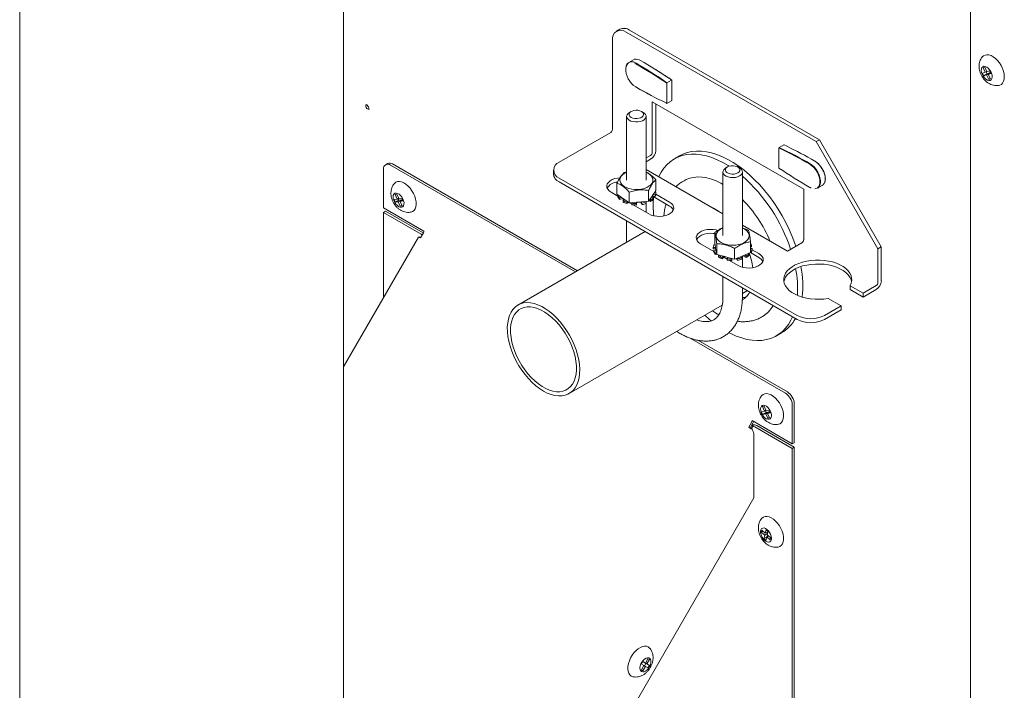
# Model space of a CAD drawing. Units: inches. Extents: x 9 to 396, y 3 to 261.
# Drawn here: x 320 to 346, y 188 to 206 of the extents above; entities that cross this region are included whole.
import ezdxf

# ---------------------------------------------------------------- set-up
doc = ezdxf.new("R2010")
doc.units = ezdxf.units.IN
doc.header["$LTSCALE"] = 24
doc.header["$MEASUREMENT"] = 0

msp = doc.modelspace()

# ---------------------------------------------------------------- linework, layer by layer
at = {"color": 7, "linetype": 'Continuous', "lineweight": 15}
for p, q in [((328.636, 178.42), (328.636, 222.783)), ((320.316, 222.544), (320.316, 178.491)), ((344.756, 180.913), (344.756, 210.266)), ((335.742, 205.388), (335.655, 205.338)), ((335.742, 205.388), (335.655, 205.338)), ((335.905, 205.313), (340.784, 202.496)), ((335.992, 205.363), (340.871, 202.547)), ((335.992, 205.363), (340.871, 202.547)), ((335.551, 202.811), (335.551, 205.109)), ((336.089, 204.599), (335.97, 204.53)), ((336.093, 204.601), (336.089, 204.598)), ((336.121, 204.612), (336.093, 204.601)), ((336.126, 204.508), (336.152, 204.495)), ((345.133, 204.278), (345.062, 204.255)), ((345.062, 204.255), (345.095, 204.187)), ((345.119, 204.407), (345.077, 204.393)), ((345.077, 204.393), (345.133, 204.278)), ((345.183, 204.238), (345.095, 204.187)), ((345.175, 204.292), (345.119, 204.407)), ((345.133, 204.278), (345.171, 204.3)), ((345.183, 204.238), (345.157, 204.292)), ((345.254, 204.261), (345.166, 204.21)), ((345.246, 204.315), (345.175, 204.292)), ((345.254, 204.261), (345.183, 204.238)), ((345.273, 204.261), (345.208, 204.224)), ((345.208, 204.224), (345.279, 204.247)), ((345.279, 204.247), (345.246, 204.315)), ((345.258, 204.253), (345.254, 204.261)), ((336.946, 203.485), (336.946, 203.999)), ((336.953, 204.011), (337.071, 204.08)), ((337.077, 204.08), (336.998, 204.134)), ((337.078, 203.561), (337.078, 204.076)), ((345.095, 204.187), (345.166, 204.21)), ((345.166, 204.21), (345.222, 204.096)), ((345.264, 204.11), (345.208, 204.224)), ((345.26, 204.118), (345.222, 204.096)), ((345.222, 204.096), (345.264, 204.11)), ((340.466, 201.272), (336.576, 203.517)), ((336.576, 203.517), (336.576, 202.219)), ((336.953, 203.481), (336.928, 203.492)), ((336.953, 203.481), (337.071, 203.549)), ((336.034, 203.274), (335.99, 203.248)), ((336.343, 203.248), (336.299, 203.274)), ((336.664, 203.467), (336.664, 202.27)), ((336.664, 203.467), (336.664, 202.27)), ((335.916, 203.146), (335.916, 201.509)), ((336.416, 201.509), (336.416, 203.146)), ((334.18, 201.969), (335.507, 202.735)), ((340.871, 202.547), (340.784, 202.496)), ((340.871, 202.547), (340.784, 202.496)), ((340.784, 202.496), (342.375, 199.741)), ((340.871, 202.547), (342.462, 199.791)), ((340.871, 202.547), (342.462, 199.791)), ((339.831, 202.334), (339.831, 201.819)), ((339.838, 202.346), (339.956, 202.414)), ((340.04, 202.377), (339.961, 202.415)), ((336.416, 202.076), (336.533, 202.143)), ((336.533, 202.042), (336.416, 201.975)), ((336.416, 201.975), (336.533, 202.042)), ((337.274, 202.13), (337.142, 202.054)), ((340.75, 201.997), (340.759, 201.992)), ((329.669, 200.791), (329.669, 201.79)), ((329.772, 201.934), (329.721, 201.905)), ((329.772, 201.934), (329.721, 201.905)), ((329.846, 201.892), (334.598, 199.149)), ((329.897, 201.922), (334.649, 199.179)), ((334.034, 201.765), (334.034, 201.664)), ((334.034, 201.765), (334.034, 201.664)), ((335.916, 201.717), (335.85, 201.699)), ((336.416, 201.781), (338.391, 200.641)), ((338.391, 201.718), (338.391, 200.08)), ((338.509, 201.845), (338.464, 201.82)), ((338.818, 201.82), (338.774, 201.845)), ((338.891, 200.08), (338.891, 201.718)), ((340.936, 201.806), (340.906, 201.85)), ((340.909, 201.849), (340.938, 201.807)), ((340.297, 198.03), (334.18, 201.561)), ((334.18, 201.46), (340.297, 197.929)), ((340.297, 197.929), (334.18, 201.46)), ((336.666, 201.238), (336.666, 201.515)), ((337.392, 201.493), (337.358, 201.474)), ((335.515, 201.199), (335.688, 201.099)), ((335.667, 201.149), (335.667, 201.427)), ((335.983, 200.922), (335.983, 201.199)), ((336.482, 201.244), (336.482, 200.966)), ((336.638, 201.197), (336.596, 201.135)), ((336.666, 201.238), (336.638, 201.197)), ((336.666, 201.197), (336.638, 201.197)), ((340.466, 199.974), (340.466, 201.272)), ((340.662, 201.3), (340.633, 201.315)), ((340.821, 201.297), (340.94, 201.365)), ((330.016, 201.022), (329.941, 201.006)), ((329.941, 201.006), (329.971, 200.938)), ((330.01, 201.147), (329.966, 201.138)), ((329.966, 201.138), (330.016, 201.022)), ((330.06, 200.989), (329.971, 200.938)), ((329.971, 200.938), (330.046, 200.953)), ((330.061, 201.031), (330.01, 201.147)), ((330.016, 201.022), (330.055, 201.044)), ((330.06, 200.989), (330.039, 201.035)), ((330.135, 201.004), (330.046, 200.953)), ((330.046, 200.953), (330.097, 200.837)), ((330.135, 201.004), (330.06, 200.989)), ((330.136, 201.046), (330.061, 201.031)), ((330.156, 201), (330.091, 200.962)), ((330.091, 200.962), (330.166, 200.977)), ((330.142, 200.846), (330.091, 200.962)), ((330.141, 200.991), (330.135, 201.004)), ((330.166, 200.977), (330.136, 201.046)), ((335.666, 201.194), (335.666, 201.156)), ((335.666, 201.153), (335.666, 201.19)), ((335.666, 201.19), (335.667, 201.19)), ((335.666, 201.153), (335.667, 201.153)), ((335.715, 201.115), (335.667, 201.149)), ((335.715, 201.115), (335.688, 201.11)), ((335.688, 201.11), (335.688, 201.073)), ((335.786, 201.064), (335.715, 201.115)), ((335.736, 201.046), (335.786, 201.064)), ((335.736, 201.009), (335.736, 201.046)), ((335.736, 201.009), (335.822, 201.038)), ((335.864, 201.008), (335.786, 201.064)), ((335.804, 201.032), (335.855, 201.003)), ((335.864, 201.008), (335.824, 200.983)), ((335.824, 200.983), (335.824, 200.946)), ((335.935, 200.956), (335.864, 201.008)), ((335.921, 200.942), (335.935, 200.956)), ((335.921, 200.904), (335.921, 200.942)), ((335.983, 200.922), (335.935, 200.956)), ((336.294, 200.949), (336.171, 200.939)), ((336.171, 200.935), (336.277, 200.944)), ((336.277, 200.944), (336.277, 200.948)), ((336.277, 200.944), (336.31, 200.88)), ((336.407, 200.959), (336.294, 200.949)), ((336.294, 200.949), (336.31, 200.917)), ((336.482, 200.966), (336.407, 200.959)), ((336.421, 200.945), (336.407, 200.959)), ((336.416, 200.95), (336.416, 200.96)), ((336.421, 200.908), (336.421, 200.945)), ((336.51, 201.007), (336.482, 200.966)), ((336.491, 200.98), (336.531, 200.958)), ((336.551, 201.069), (336.51, 201.007)), ((336.51, 201.007), (336.531, 200.996)), ((336.531, 200.996), (336.531, 200.958)), ((336.596, 201.135), (336.551, 201.069)), ((336.602, 201.052), (336.551, 201.069)), ((337.018, 200.842), (336.572, 201.1)), ((337.018, 200.842), (336.572, 201.1)), ((336.573, 201.101), (336.653, 201.09)), ((336.596, 201.135), (336.653, 201.127)), ((336.602, 201.015), (336.602, 201.052)), ((336.653, 201.127), (336.653, 201.09)), ((336.666, 201.156), (336.666, 201.194)), ((337.018, 200.944), (336.666, 201.147)), ((330.704, 200.194), (329.669, 200.791)), ((329.72, 200.706), (329.669, 200.677)), ((330.684, 200.149), (329.72, 200.706)), ((330.136, 200.859), (330.097, 200.837)), ((330.097, 200.837), (330.142, 200.846)), ((335.921, 200.904), (335.957, 200.941)), ((336.058, 200.929), (335.983, 200.922)), ((335.993, 200.923), (336.052, 200.889)), ((336.058, 200.929), (336.052, 200.913)), ((336.052, 200.913), (336.052, 200.875)), ((336.171, 200.939), (336.058, 200.929)), ((336.082, 200.872), (336.488, 200.637)), ((336.172, 200.905), (336.171, 200.939)), ((336.172, 200.867), (336.172, 200.905)), ((336.31, 200.917), (336.31, 200.88)), ((336.416, 200.679), (336.416, 200.906)), ((330.633, 200.12), (329.669, 200.677)), ((329.669, 200.677), (329.669, 198.494)), ((335.916, 200.457), (335.916, 199.931)), ((336.39, 200.184), (333.121, 198.297)), ((338.891, 200.352), (340.05, 199.683)), ((330.562, 200.04), (328.636, 196.704)), ((330.562, 200.04), (328.636, 196.704)), ((330.691, 200.149), (330.619, 200.024)), ((330.652, 200.094), (330.65, 200.079)), ((330.684, 200.149), (330.689, 200.146)), ((335.917, 199.931), (335.917, 199.911)), ((338.181, 199.885), (338.181, 200.162)), ((338.155, 199.675), (337.814, 199.872)), ((338.142, 199.739), (338.142, 199.777)), ((338.142, 199.777), (338.2, 199.775)), ((338.142, 199.739), (338.206, 199.738)), ((338.212, 199.704), (338.155, 199.696)), ((338.155, 199.696), (338.155, 199.659)), ((338.188, 199.841), (338.161, 199.846)), ((338.188, 199.841), (338.181, 199.885)), ((338.2, 199.775), (338.188, 199.841)), ((338.212, 199.704), (338.2, 199.775)), ((338.223, 199.639), (338.212, 199.704)), ((338.231, 199.595), (338.231, 199.872)), ((338.691, 199.475), (338.691, 199.752)), ((339.102, 199.922), (339.102, 199.645)), ((339.102, 199.83), (339.127, 199.833)), ((339.102, 199.792), (339.127, 199.796)), ((339.141, 199.753), (339.102, 199.754)), ((339.102, 199.687), (339.121, 199.684)), ((339.121, 199.684), (339.121, 199.647)), ((339.127, 199.833), (339.127, 199.796)), ((339.141, 199.715), (339.141, 199.753)), ((339.141, 199.718), (339.316, 199.617)), ((340.422, 199.898), (340.05, 199.683)), ((342.375, 199.741), (342.462, 199.791)), ((342.462, 199.791), (342.375, 199.741)), ((342.375, 199.741), (342.375, 198.872)), ((342.462, 199.791), (342.462, 198.922)), ((342.462, 199.791), (342.462, 198.922)), ((338.198, 199.631), (338.223, 199.639)), ((338.198, 199.593), (338.198, 199.631)), ((338.198, 199.593), (338.23, 199.603)), ((338.231, 199.595), (338.223, 199.639)), ((338.3, 199.577), (338.231, 199.595)), ((338.3, 199.577), (338.28, 199.565)), ((338.28, 199.565), (338.28, 199.528)), ((338.405, 199.549), (338.3, 199.577)), ((338.374, 199.521), (338.405, 199.549)), ((338.374, 199.484), (338.436, 199.54)), ((338.374, 199.484), (338.374, 199.521)), ((338.517, 199.52), (338.405, 199.549)), ((338.501, 199.475), (338.417, 199.523)), ((338.436, 199.54), (338.436, 199.541)), ((338.436, 199.54), (338.517, 199.519)), ((338.517, 199.52), (338.501, 199.488)), ((338.501, 199.488), (338.501, 199.45)), ((338.622, 199.493), (338.517, 199.52)), ((338.786, 199.311), (338.557, 199.443)), ((338.621, 199.476), (338.622, 199.493)), ((338.621, 199.439), (338.624, 199.492)), ((338.621, 199.439), (338.621, 199.476)), ((338.691, 199.475), (338.622, 199.493)), ((338.753, 199.5), (338.691, 199.475)), ((338.74, 199.495), (338.76, 199.447)), ((338.846, 199.539), (338.753, 199.5)), ((338.753, 199.5), (338.76, 199.485)), ((338.76, 199.485), (338.76, 199.447)), ((338.947, 199.581), (338.846, 199.539)), ((338.873, 199.509), (338.846, 199.539)), ((338.873, 199.472), (338.873, 199.509)), ((338.891, 199.268), (338.891, 199.558)), ((338.91, 199.565), (338.987, 199.519)), ((339.04, 199.619), (338.947, 199.581)), ((338.947, 199.581), (338.987, 199.556)), ((338.987, 199.556), (338.987, 199.519)), ((339.102, 199.645), (339.04, 199.619)), ((339.064, 199.61), (339.04, 199.619)), ((339.064, 199.573), (339.064, 199.61)), ((339.096, 199.643), (339.316, 199.516)), ((339.096, 199.643), (339.316, 199.516)), ((339.102, 199.65), (339.121, 199.647)), ((338.391, 199.029), (338.391, 198.503)), ((338.891, 198.503), (338.891, 198.74)), ((338.891, 198.591), (339.02, 198.666)), ((341.994, 198.601), (341.66, 198.794)), ((341.66, 198.693), (341.66, 198.794)), ((341.66, 198.693), (341.66, 198.794)), ((341.994, 198.5), (341.66, 198.693)), ((341.994, 198.5), (341.66, 198.693)), ((341.994, 198.601), (342.331, 198.796)), ((342.331, 198.695), (341.994, 198.5)), ((341.994, 198.5), (342.331, 198.695)), ((341.095, 198.467), (341.428, 198.275)), ((341.994, 198.601), (341.994, 198.5)), ((341.994, 198.5), (341.994, 198.601)), ((334.436, 196.019), (338.373, 198.292)), ((341.004, 198.03), (341.428, 198.275)), ((341.428, 198.173), (341.004, 197.929)), ((341.004, 197.929), (341.428, 198.173)), ((341.428, 198.173), (341.428, 198.275)), ((341.428, 198.173), (341.428, 198.275)), ((339.373, 197.984), (339.407, 198.003)), ((337.548, 197.446), (339.997, 196.032)), ((339.767, 197.507), (339.899, 197.583)), ((337.746, 197.39), (340.048, 196.062)), ((339.454, 195.695), (339.41, 195.686)), ((339.41, 195.686), (339.46, 195.57)), ((339.505, 195.579), (339.454, 195.695)), ((340.174, 195.726), (340.174, 194.727)), ((340.225, 195.755), (340.225, 194.756)), ((339.46, 195.57), (339.385, 195.554)), ((339.385, 195.554), (339.415, 195.486)), ((339.504, 195.537), (339.415, 195.486)), ((339.415, 195.486), (339.49, 195.501)), ((339.46, 195.57), (339.499, 195.592)), ((339.504, 195.537), (339.484, 195.583)), ((339.579, 195.552), (339.49, 195.501)), ((339.49, 195.501), (339.541, 195.385)), ((339.579, 195.552), (339.504, 195.537)), ((339.58, 195.594), (339.505, 195.579)), ((339.6, 195.548), (339.535, 195.51)), ((339.535, 195.51), (339.61, 195.525)), ((339.586, 195.394), (339.535, 195.51)), ((339.58, 195.407), (339.541, 195.385)), ((339.541, 195.385), (339.586, 195.394)), ((339.585, 195.539), (339.579, 195.552)), ((339.61, 195.525), (339.58, 195.594)), ((339.125, 195.28), (339.053, 195.155)), ((339.089, 195.135), (339.161, 195.259)), ((339.124, 195.195), (339.164, 195.221)), ((340.174, 194.727), (339.138, 195.325)), ((339.164, 195.18), (339.164, 195.221)), ((340.174, 194.612), (339.209, 195.169)), ((340.225, 194.642), (339.26, 195.198)), ((339.182, 193.342), (339.182, 195)), ((340.225, 194.756), (340.174, 194.727)), ((340.225, 194.642), (340.174, 194.612)), ((340.225, 178.297), (340.225, 194.642)), ((340.174, 178.268), (340.174, 194.612)), ((332.555, 181.863), (339.182, 193.342)), ((339.39, 192.51), (339.377, 192.457)), ((339.422, 192.483), (339.377, 192.457)), ((339.377, 192.457), (339.465, 192.381)), ((339.478, 192.434), (339.39, 192.51)), ((339.465, 192.381), (339.443, 192.292)), ((339.465, 192.381), (339.539, 192.424)), ((339.5, 192.522), (339.478, 192.434)), ((339.552, 192.476), (339.478, 192.434)), ((339.552, 192.477), (339.5, 192.522)), ((339.562, 192.361), (339.517, 192.336)), ((339.543, 192.441), (339.522, 192.459)), ((339.53, 192.388), (339.552, 192.477)), ((339.618, 192.312), (339.53, 192.388)), ((339.532, 192.344), (339.54, 192.38)), ((339.517, 192.335), (339.443, 192.292)), ((339.443, 192.292), (339.495, 192.247)), ((339.495, 192.247), (339.517, 192.336)), ((339.517, 192.336), (339.605, 192.26)), ((339.605, 192.26), (339.618, 192.312)), ((336.335, 189.131), (336.297, 189.065)), ((336.297, 189.065), (336.361, 189.028)), ((336.399, 189.094), (336.335, 189.131)), ((336.399, 189.094), (336.335, 189.131)), ((336.348, 189.123), (336.348, 189.122)), ((336.348, 189.122), (336.412, 189.085)), ((336.348, 189.122), (336.437, 189.071)), ((336.412, 189.085), (336.374, 189.02)), ((336.463, 189.204), (336.399, 189.094)), ((336.412, 189.085), (336.5, 189.034)), ((336.437, 189.071), (336.501, 189.182)), ((336.5, 189.034), (336.437, 189.071)), ((336.501, 189.182), (336.463, 189.204)), ((336.463, 189.204), (336.501, 189.182)), ((336.361, 189.028), (336.296, 188.917)), ((336.296, 188.917), (336.334, 188.895)), ((336.334, 188.895), (336.398, 189.006)), ((336.36, 189.028), (336.398, 189.006)), ((336.398, 189.006), (336.462, 188.968)), ((336.462, 188.968), (336.5, 189.034))]:
    msp.add_line(p, q, dxfattribs=at)
at = {"color": 7, "linetype": 'Continuous', "lineweight": 15, "flags": 128}
for points in [[(335.97, 204.519), (335.958, 204.511), (335.927, 204.479), (335.905, 204.435), (335.893, 204.38), (335.893, 204.318), (335.905, 204.251), (335.927, 204.181), (335.958, 204.112), (335.998, 204.048), (336.045, 203.989), (336.096, 203.941), (336.15, 203.903)], [(345.481, 203.941), (345.506, 203.947), (345.547, 203.968), (345.58, 204.002), (345.604, 204.047), (345.619, 204.102), (345.623, 204.165), (345.617, 204.233), (345.6, 204.305), (345.574, 204.378), (345.539, 204.45), (345.497, 204.518), (345.448, 204.579), (345.395, 204.632), (345.339, 204.676), (345.282, 204.707), (345.227, 204.726), (345.174, 204.731), (345.127, 204.723), (345.086, 204.702), (345.056, 204.674)], [(345.258, 204.072), (345.225, 204.069), (345.187, 204.079), (345.149, 204.102), (345.112, 204.136), (345.079, 204.179), (345.054, 204.227), (345.036, 204.277), (345.029, 204.324), (345.033, 204.367), (345.046, 204.401), (345.069, 204.423), (345.099, 204.433), (345.135, 204.43), (345.173, 204.413), (345.211, 204.384), (345.246, 204.345), (345.276, 204.3), (345.297, 204.251), (345.309, 204.201), (345.311, 204.156), (345.303, 204.117), (345.285, 204.089), (345.258, 204.072)], [(329.256, 203.338), (329.239, 203.352), (329.224, 203.371), (329.215, 203.394), (329.211, 203.415), (329.215, 203.433), (329.224, 203.444), (329.235, 203.447)], [(329.295, 203.342), (329.287, 203.335), (329.273, 203.332), (329.256, 203.338)], [(336.343, 203.248), (336.373, 203.227), (336.402, 203.195), (336.415, 203.16), (336.413, 203.124), (336.396, 203.089), (336.364, 203.058), (336.32, 203.032), (336.266, 203.014), (336.205, 203.004), (336.143, 203.003), (336.082, 203.011), (336.026, 203.027), (335.979, 203.051), (335.944, 203.081), (335.922, 203.115), (335.916, 203.151), (335.926, 203.187), (335.951, 203.22), (335.99, 203.248), (335.99, 203.248)], [(336.299, 203.274), (336.331, 203.249), (336.35, 203.22), (336.353, 203.19), (336.342, 203.16), (336.316, 203.133), (336.279, 203.111), (336.232, 203.096), (336.18, 203.089), (336.126, 203.092), (336.076, 203.102), (336.034, 203.121), (336.002, 203.146), (335.983, 203.174), (335.979, 203.205), (335.991, 203.235), (336.016, 203.262), (336.054, 203.284), (336.101, 203.299), (336.153, 203.305), (336.206, 203.303), (336.256, 203.292), (336.299, 203.274)], [(337.274, 202.13), (337.364, 202.175), (337.473, 202.214), (337.588, 202.239), (337.709, 202.252), (337.836, 202.25), (337.966, 202.234), (338.1, 202.205), (338.237, 202.163), (338.376, 202.107), (338.516, 202.039), (338.657, 201.957), (338.797, 201.864), (338.936, 201.76), (339.072, 201.644), (339.206, 201.518), (339.337, 201.383), (339.463, 201.239), (339.584, 201.087), (339.7, 200.928), (339.809, 200.763), (339.911, 200.593), (340.006, 200.418), (340.092, 200.24), (340.17, 200.06), (340.239, 199.879), (340.263, 199.807)], [(336.741, 201.593), (336.743, 201.598), (336.803, 201.711), (336.871, 201.813), (336.949, 201.903), (337.035, 201.981), (337.13, 202.046), (337.232, 202.099), (337.341, 202.138), (337.457, 202.164), (337.578, 202.176), (337.704, 202.174), (337.835, 202.158), (337.969, 202.129), (338.106, 202.087), (338.244, 202.031), (338.385, 201.963), (338.525, 201.882), (338.553, 201.864)], [(335.916, 201.707), (335.87, 201.685), (335.818, 201.649), (335.778, 201.609), (335.752, 201.564), (335.741, 201.518), (335.746, 201.472), (335.766, 201.426), (335.8, 201.384), (335.848, 201.346), (335.907, 201.314), (335.975, 201.29), (336.05, 201.273), (336.13, 201.264), (336.211, 201.265), (336.29, 201.274), (336.365, 201.292), (336.432, 201.317), (336.432, 201.317)], [(336.432, 201.317), (336.49, 201.35), (336.536, 201.388), (336.569, 201.431), (336.588, 201.476), (336.591, 201.523), (336.579, 201.569), (336.551, 201.613), (336.51, 201.653), (336.457, 201.688), (336.416, 201.707)], [(338.818, 201.616), (338.768, 201.593), (338.711, 201.579), (338.649, 201.573), (338.587, 201.577), (338.528, 201.589), (338.476, 201.609), (338.434, 201.637), (338.406, 201.669), (338.392, 201.704), (338.394, 201.74), (338.412, 201.775), (338.444, 201.806), (338.464, 201.82)], [(338.509, 201.845), (338.551, 201.864), (338.601, 201.874), (338.655, 201.877), (338.707, 201.87), (338.754, 201.855), (338.791, 201.834), (338.817, 201.807), (338.828, 201.776), (338.824, 201.746), (338.806, 201.717), (338.774, 201.692), (338.731, 201.674), (338.681, 201.663), (338.628, 201.661), (338.576, 201.667), (338.529, 201.682), (338.491, 201.704), (338.466, 201.731), (338.454, 201.761), (338.458, 201.792), (338.477, 201.821), (338.509, 201.845)], [(338.818, 201.82), (338.829, 201.813), (338.864, 201.783), (338.885, 201.749), (338.891, 201.713), (338.881, 201.677), (338.856, 201.644), (338.818, 201.616)], [(340.749, 201.284), (340.778, 201.289), (340.818, 201.307), (340.85, 201.339), (340.871, 201.383), (340.883, 201.438), (340.883, 201.5), (340.871, 201.568), (340.85, 201.637), (340.818, 201.706), (340.778, 201.771), (340.731, 201.829), (340.68, 201.878), (340.626, 201.915)], [(340.633, 201.928), (340.688, 201.889), (340.741, 201.839), (340.789, 201.779), (340.83, 201.712), (340.863, 201.642), (340.885, 201.57), (340.897, 201.501), (340.897, 201.437), (340.885, 201.381), (340.863, 201.336), (340.83, 201.303), (340.821, 201.297)], [(330.371, 200.683), (330.415, 200.699), (330.451, 200.728), (330.479, 200.769), (330.498, 200.82), (330.506, 200.88), (330.503, 200.947), (330.491, 201.018), (330.468, 201.091), (330.437, 201.163), (330.397, 201.233), (330.35, 201.297), (330.299, 201.354), (330.244, 201.401), (330.187, 201.437), (330.131, 201.461), (330.077, 201.471), (330.027, 201.469), (329.984, 201.453), (329.947, 201.424), (329.94, 201.415)], [(335.739, 201.567), (335.684, 201.561), (335.61, 201.545), (335.545, 201.52), (335.489, 201.488), (335.447, 201.45), (335.418, 201.408), (335.406, 201.363), (335.41, 201.318), (335.431, 201.274), (335.466, 201.234), (335.515, 201.199)], [(335.739, 201.567), (335.684, 201.561), (335.61, 201.545), (335.545, 201.52), (335.489, 201.488), (335.447, 201.45), (335.418, 201.408), (335.406, 201.363), (335.41, 201.318), (335.431, 201.274), (335.466, 201.234), (335.515, 201.199)], [(337.392, 201.493), (337.448, 201.522), (337.542, 201.557), (337.643, 201.579), (337.75, 201.588), (337.861, 201.582), (337.977, 201.564), (338.095, 201.531), (338.216, 201.486), (338.338, 201.428), (338.391, 201.399)], [(330.133, 200.811), (330.098, 200.811), (330.06, 200.825), (330.022, 200.851), (329.986, 200.887), (329.955, 200.932), (329.931, 200.98), (329.917, 201.03), (329.912, 201.077), (329.918, 201.117), (329.934, 201.148), (329.959, 201.168), (329.991, 201.174), (330.028, 201.167), (330.066, 201.147), (330.104, 201.116), (330.137, 201.075), (330.165, 201.028), (330.184, 200.978), (330.194, 200.93), (330.193, 200.886), (330.182, 200.849), (330.161, 200.824), (330.133, 200.811)], [(336.488, 200.637), (336.549, 200.609), (336.619, 200.588), (336.694, 200.577), (336.773, 200.574), (336.85, 200.581), (336.923, 200.598), (336.989, 200.622), (337.044, 200.654), (337.087, 200.692), (337.115, 200.735), (337.127, 200.779), (337.123, 200.824), (337.103, 200.868), (337.067, 200.908), (337.018, 200.944)], [(336.488, 200.637), (336.549, 200.609), (336.619, 200.588), (336.694, 200.577), (336.773, 200.574), (336.85, 200.581), (336.923, 200.598), (336.989, 200.622), (337.044, 200.654), (337.087, 200.692), (337.115, 200.735), (337.127, 200.779), (337.123, 200.824), (337.103, 200.868), (337.067, 200.908), (337.018, 200.944)], [(337.814, 199.872), (337.764, 199.907), (337.729, 199.948), (337.708, 199.991), (337.704, 200.037), (337.717, 200.081), (337.745, 200.123), (337.787, 200.161), (337.843, 200.193), (337.909, 200.218), (337.982, 200.234), (338.059, 200.241), (338.137, 200.239), (338.213, 200.227), (338.26, 200.215)], [(337.814, 199.872), (337.764, 199.907), (337.729, 199.948), (337.708, 199.991), (337.704, 200.037), (337.717, 200.081), (337.745, 200.123), (337.787, 200.161), (337.843, 200.193), (337.909, 200.218), (337.982, 200.234), (338.059, 200.241), (338.137, 200.239), (338.213, 200.227), (338.26, 200.215)], [(338.391, 200.279), (338.377, 200.272), (338.319, 200.24), (338.272, 200.202), (338.239, 200.159), (338.22, 200.114), (338.217, 200.067), (338.228, 200.021), (338.255, 199.977), (338.296, 199.937), (338.349, 199.902), (338.413, 199.873), (338.485, 199.852), (338.562, 199.839), (338.643, 199.835), (338.723, 199.839), (338.801, 199.853), (338.873, 199.874), (338.936, 199.903), (338.989, 199.939), (339.029, 199.979), (339.029, 199.979)], [(339.029, 199.979), (339.055, 200.023), (339.066, 200.069), (339.062, 200.116), (339.042, 200.161), (339.009, 200.204), (338.961, 200.242), (338.903, 200.274), (338.891, 200.279)], [(330.619, 200.024), (330.61, 200.03), (330.601, 200.034), (330.594, 200.039), (330.587, 200.043), (330.582, 200.046), (330.577, 200.049), (330.573, 200.051), (330.571, 200.052)], [(330.619, 200.024), (330.61, 200.03), (330.601, 200.034), (330.594, 200.039), (330.587, 200.043), (330.582, 200.046), (330.577, 200.049), (330.573, 200.051), (330.571, 200.052)], [(337.714, 199.975), (337.717, 199.98), (337.745, 200.022), (337.787, 200.06), (337.843, 200.092), (337.909, 200.117), (337.982, 200.133), (338.059, 200.14), (338.137, 200.138), (338.181, 200.132)], [(337.714, 199.975), (337.717, 199.98), (337.745, 200.022), (337.787, 200.06), (337.843, 200.092), (337.909, 200.117), (337.982, 200.133), (338.059, 200.14), (338.137, 200.138), (338.181, 200.132)], [(339.316, 199.617), (339.366, 199.582), (339.401, 199.541), (339.421, 199.498), (339.426, 199.453), (339.413, 199.408), (339.385, 199.366), (339.342, 199.328), (339.287, 199.296), (339.221, 199.271), (339.148, 199.255), (339.071, 199.248), (338.992, 199.25), (338.917, 199.262), (338.847, 199.282), (338.786, 199.311)], [(339.316, 199.617), (339.366, 199.582), (339.401, 199.541), (339.421, 199.498), (339.426, 199.453), (339.413, 199.408), (339.385, 199.366), (339.342, 199.328), (339.287, 199.296), (339.221, 199.271), (339.148, 199.255), (339.071, 199.248), (338.992, 199.25), (338.917, 199.262), (338.847, 199.282), (338.786, 199.311)], [(341.66, 198.794), (341.688, 198.858), (341.701, 198.923), (341.699, 198.988), (341.683, 199.053), (341.652, 199.117), (341.607, 199.177), (341.549, 199.234), (341.479, 199.285), (341.398, 199.331), (341.307, 199.371), (341.208, 199.403), (341.103, 199.428), (340.993, 199.444), (340.88, 199.452), (340.766, 199.452), (340.653, 199.443), (340.544, 199.426), (340.439, 199.401), (340.34, 199.368), (340.25, 199.328), (340.17, 199.281), (340.1, 199.229), (340.043, 199.173), (339.999, 199.112), (339.97, 199.049), (339.954, 198.984), (339.954, 198.918), (339.968, 198.853), (339.997, 198.789), (340.039, 198.728), (340.096, 198.671), (340.164, 198.619), (340.244, 198.572), (340.333, 198.531), (340.431, 198.498), (340.536, 198.472), (340.645, 198.454), (340.758, 198.445), (340.871, 198.444), (340.984, 198.451), (341.095, 198.467)], [(341.66, 198.794), (341.688, 198.858), (341.701, 198.923), (341.699, 198.988), (341.683, 199.053), (341.652, 199.117), (341.607, 199.177), (341.549, 199.234), (341.479, 199.285), (341.398, 199.331), (341.307, 199.371), (341.208, 199.403), (341.103, 199.428), (340.993, 199.444), (340.88, 199.452), (340.766, 199.452), (340.653, 199.443), (340.544, 199.426), (340.439, 199.401), (340.34, 199.368), (340.25, 199.328), (340.17, 199.281), (340.1, 199.229), (340.043, 199.173), (339.999, 199.112), (339.97, 199.049), (339.954, 198.984), (339.954, 198.918), (339.968, 198.853), (339.997, 198.789), (340.039, 198.728), (340.096, 198.671), (340.164, 198.619), (340.244, 198.572), (340.333, 198.531), (340.431, 198.498), (340.536, 198.472), (340.645, 198.454), (340.758, 198.445), (340.871, 198.444), (340.984, 198.451), (341.095, 198.467)], [(341.698, 198.898), (341.683, 198.952), (341.652, 199.015), (341.607, 199.076), (341.549, 199.132), (341.479, 199.184), (341.398, 199.23), (341.307, 199.269), (341.208, 199.302), (341.103, 199.326), (340.993, 199.343), (340.88, 199.351), (340.766, 199.351), (340.653, 199.342), (340.544, 199.325), (340.439, 199.3), (340.34, 199.267), (340.25, 199.227), (340.17, 199.18), (340.1, 199.128), (340.043, 199.071), (339.999, 199.011), (339.97, 198.947), (339.957, 198.898)], [(341.698, 198.898), (341.683, 198.952), (341.652, 199.015), (341.607, 199.076), (341.549, 199.132), (341.479, 199.184), (341.398, 199.23), (341.307, 199.269), (341.208, 199.302), (341.103, 199.326), (340.993, 199.343), (340.88, 199.351), (340.766, 199.351), (340.653, 199.342), (340.544, 199.325), (340.439, 199.3), (340.34, 199.267), (340.25, 199.227), (340.17, 199.18), (340.1, 199.128), (340.043, 199.071), (339.999, 199.011), (339.97, 198.947), (339.957, 198.898)], [(334.026, 198.051), (333.929, 198.131), (333.831, 198.2), (333.732, 198.258), (333.633, 198.303), (333.537, 198.335), (333.443, 198.353), (333.352, 198.359), (333.267, 198.35), (333.187, 198.328), (333.114, 198.293), (333.049, 198.245), (332.992, 198.184), (332.944, 198.112), (332.905, 198.029), (332.876, 197.937), (332.858, 197.835), (332.849, 197.726), (332.852, 197.61), (332.865, 197.49), (332.888, 197.365), (332.921, 197.238), (332.964, 197.11), (333.017, 196.983), (333.078, 196.858), (333.146, 196.736), (333.223, 196.619), (333.305, 196.508), (333.393, 196.405), (333.485, 196.309), (333.58, 196.224), (333.678, 196.149), (333.777, 196.086), (333.875, 196.035), (333.973, 195.996), (334.069, 195.971), (334.161, 195.959), (334.249, 195.96), (334.332, 195.976), (334.408, 196.004), (334.477, 196.046), (334.538, 196.1), (334.591, 196.167), (334.635, 196.244), (334.669, 196.332), (334.692, 196.429), (334.706, 196.535), (334.709, 196.647), (334.701, 196.766), (334.683, 196.889), (334.654, 197.014), (334.616, 197.142), (334.568, 197.27), (334.512, 197.396), (334.447, 197.52), (334.374, 197.639), (334.295, 197.754), (334.21, 197.861), (334.12, 197.96), (334.026, 198.051)], [(333.554, 196.346), (333.464, 196.433), (333.378, 196.529), (333.297, 196.633), (333.222, 196.743), (333.154, 196.859), (333.094, 196.978), (333.043, 197.1), (333.001, 197.223), (332.968, 197.345), (332.946, 197.464), (332.934, 197.579), (332.933, 197.69), (332.943, 197.793), (332.963, 197.889), (332.993, 197.975), (333.033, 198.051), (333.083, 198.116), (333.141, 198.169), (333.208, 198.209), (333.281, 198.236), (333.361, 198.249), (333.446, 198.249), (333.535, 198.235), (333.627, 198.207), (333.722, 198.166), (333.816, 198.113), (333.911, 198.047), (334.004, 197.971), (334.094, 197.884), (334.18, 197.788), (334.261, 197.684), (334.335, 197.573), (334.403, 197.457), (334.463, 197.338), (334.515, 197.216), (334.557, 197.094), (334.589, 196.972), (334.612, 196.852), (334.623, 196.737), (334.625, 196.627), (334.615, 196.523), (334.595, 196.428), (334.565, 196.341), (334.524, 196.265), (334.475, 196.2), (334.417, 196.147), (334.35, 196.107), (334.277, 196.08), (334.197, 196.067), (334.112, 196.067), (334.023, 196.081), (333.93, 196.109), (333.836, 196.15), (333.741, 196.203), (333.647, 196.269), (333.554, 196.346)], [(338.093, 197.886), (338.037, 197.933), (337.924, 198.033)], [(340.181, 197.996), (340.138, 197.905), (340.074, 197.797), (340.001, 197.701), (339.918, 197.617), (339.828, 197.545), (339.73, 197.486), (339.624, 197.44), (339.511, 197.408), (339.393, 197.389), (339.269, 197.384), (339.141, 197.393), (339.008, 197.415), (338.873, 197.451), (338.735, 197.5), (338.595, 197.562), (338.548, 197.586)], [(339.815, 195.231), (339.859, 195.247), (339.895, 195.276), (339.923, 195.317), (339.942, 195.368), (339.95, 195.428), (339.948, 195.495), (339.935, 195.566), (339.912, 195.639), (339.881, 195.712), (339.841, 195.781), (339.794, 195.845), (339.743, 195.902), (339.688, 195.949), (339.631, 195.985), (339.575, 196.009), (339.521, 196.02), (339.472, 196.017), (339.428, 196.001), (339.391, 195.972), (339.384, 195.963)], [(339.577, 195.359), (339.542, 195.359), (339.504, 195.373), (339.466, 195.399), (339.43, 195.435), (339.399, 195.48), (339.375, 195.528), (339.361, 195.578), (339.356, 195.625), (339.362, 195.665), (339.378, 195.696), (339.403, 195.716), (339.435, 195.722), (339.472, 195.715), (339.51, 195.695), (339.548, 195.664), (339.582, 195.623), (339.609, 195.576), (339.629, 195.526), (339.638, 195.478), (339.637, 195.434), (339.626, 195.398), (339.606, 195.372), (339.577, 195.359)], [(339.141, 195.105), (339.13, 195.111), (339.118, 195.118), (339.107, 195.124), (339.095, 195.131), (339.084, 195.137), (339.073, 195.144), (339.063, 195.15), (339.053, 195.155)], [(339.141, 195.105), (339.13, 195.111), (339.118, 195.118), (339.107, 195.124), (339.095, 195.131), (339.084, 195.137), (339.073, 195.144), (339.063, 195.15), (339.053, 195.155)], [(339.941, 192.211), (339.95, 192.27), (339.948, 192.337), (339.936, 192.408), (339.914, 192.481), (339.882, 192.553), (339.843, 192.623), (339.797, 192.687), (339.745, 192.744), (339.69, 192.792), (339.634, 192.829), (339.578, 192.853), (339.524, 192.864), (339.474, 192.862), (339.43, 192.846), (339.393, 192.818), (339.384, 192.808)], [(339.635, 192.266), (339.62, 192.233), (339.597, 192.211), (339.566, 192.202), (339.53, 192.207), (339.492, 192.225), (339.454, 192.255), (339.419, 192.294), (339.39, 192.34), (339.37, 192.39), (339.358, 192.439), (339.357, 192.484), (339.366, 192.521), (339.386, 192.549), (339.413, 192.564), (339.447, 192.566), (339.484, 192.555), (339.523, 192.531), (339.559, 192.496), (339.591, 192.453), (339.616, 192.405), (339.633, 192.355), (339.639, 192.308), (339.635, 192.266)], [(336.511, 189.474), (336.507, 189.479), (336.471, 189.509), (336.428, 189.526), (336.378, 189.53), (336.325, 189.52), (336.269, 189.497), (336.212, 189.461), (336.157, 189.415), (336.105, 189.359), (336.058, 189.295), (336.018, 189.226), (335.986, 189.153), (335.962, 189.08), (335.949, 189.009), (335.946, 188.942), (335.954, 188.882), (335.972, 188.83), (335.999, 188.788), (336.035, 188.758), (336.035, 188.758)], [(336.298, 188.877), (336.275, 188.899), (336.261, 188.932), (336.257, 188.974), (336.264, 189.022), (336.281, 189.072), (336.306, 189.12), (336.338, 189.163), (336.375, 189.197), (336.414, 189.221), (336.451, 189.232), (336.485, 189.229), (336.512, 189.213), (336.53, 189.185), (336.539, 189.147), (336.538, 189.101), (336.526, 189.052), (336.505, 189.003), (336.476, 188.957), (336.441, 188.918), (336.403, 188.889), (336.364, 188.871), (336.329, 188.867), (336.298, 188.877)], [(336.035, 188.758), (336.078, 188.741), (336.09, 188.739)]]:
    msp.add_lwpolyline(points, dxfattribs=at)
at = {"color": 7, "linetype": 'Continuous', "lineweight": 15}
for centre, radius, start, end in [((335.768, 205.142), 0.219, 51.3254, 188.6853), ((335.847, 205.167), 0.245, 53.4704, 115.2191), ((335.846, 205.159), 0.251, 54.3411, 114.3485), ((336.054, 204.389), 0.16, 49.9794, 157.1755), ((336.159, 204.403), 0.213, 56.5666, 100.1358), ((329.769, 193.466), 12.746, 55.732, 59.9569), ((329.771, 193.47), 12.755, 55.7353, 59.9569), ((329.932, 193.607), 12.675, 56.1468, 59.9653), ((329.765, 193.335), 12.994, 56.1717, 58.1878), ((341.736, 213.56), 11.156, 239.9504, 244.5677), ((341.923, 213.881), 11.528, 239.9875, 242.3144), ((335.456, 202.815), 0.0953, 302.6055, 357.3945), ((336.379, 202.283), 0.286, 302.6055, 357.3945), ((336.379, 202.283), 0.286, 302.6055, 357.3945), ((336.481, 202.223), 0.0953, 302.6055, 357.3945), ((335.04, 192.259), 11.156, 59.9504, 64.5677), ((335.042, 192.263), 11.165, 59.9504, 64.564), ((340.038, 202.372), 0.00522, 67.8454, 124.4841), ((335.124, 192.263), 11.243, 59.9606, 64.0971), ((334.26, 201.765), 0.219, 111.3126, 248.6874), ((340.486, 201.561), 0.51, 34.4623, 58.5707), ((340.5, 201.569), 0.496, 34.4623, 58.5707), ((329.777, 201.808), 0.109, 50.7967, 189.214), ((329.823, 201.82), 0.126, 54.3824, 114.3071), ((347.007, 212.352), 12.746, 235.732, 239.9569), ((334.284, 201.688), 0.251, 185.6534, 245.6668), ((334.278, 201.684), 0.245, 184.7823, 246.5379), ((335.693, 201.138), 0.321, 92.3155, 149.5105), ((335.693, 201.138), 0.321, 92.3143, 149.5122), ((336.028, 198.374), 4.322, 18.299, 48.5182), ((335.833, 201.194), 0.167, 174.9804, 181.1374), ((336.492, 201.194), 0.174, 337.4638, 0.9074), ((335.912, 201.23), 0.254, 208.1623, 226.3552), ((335.912, 201.193), 0.254, 208.1623, 226.3552), ((336.098, 201.494), 0.58, 241.782, 252.2692), ((336.098, 201.457), 0.58, 241.782, 252.2692), ((336.188, 201.635), 0.728, 279.7206, 288.7288), ((336.34, 201.312), 0.369, 301.0841, 315.2569), ((336.34, 201.275), 0.369, 301.0841, 315.2569), ((339.059, 200.845), 2.46, 174.5549, 185.943), ((336.492, 201.157), 0.174, 337.4638, 0.9074), ((336.483, 198.64), 3.378, 22.6892, 44.525), ((336.166, 201.758), 0.853, 262.3067, 270.4083), ((336.166, 201.721), 0.853, 262.3067, 270.4083), ((336.188, 201.597), 0.728, 279.7206, 288.7288), ((336.918, 200.646), 0.22, 25.2531, 63.0382), ((336.918, 200.646), 0.22, 25.2509, 63.0384), ((337.536, 199.627), 1.309, 55.7099, 64.2955), ((330.612, 200.197), 0.0923, 328.8563, 358.0435), ((330.62, 200.09), 0.0322, 5.6948, 65.6253), ((340.37, 199.978), 0.0953, 302.6055, 357.3945), ((338.322, 199.763), 0.181, 152.7433, 175.5666), ((338.37, 199.79), 0.234, 203.5728, 222.8274), ((338.925, 199.747), 0.22, 23.2615, 36.4952), ((338.96, 199.767), 0.181, 332.7433, 355.5666), ((338.96, 199.729), 0.181, 332.7433, 355.5666), ((338.37, 199.752), 0.234, 203.5728, 222.8274), ((338.557, 200.031), 0.542, 239.2186, 250.1916), ((338.557, 199.993), 0.542, 239.2186, 250.1916), ((338.64, 200.317), 0.841, 260.507, 268.6863), ((338.64, 200.28), 0.841, 260.507, 268.6863), ((338.656, 200.235), 0.758, 277.9189, 286.6861), ((338.656, 200.198), 0.758, 277.9189, 286.6861), ((338.795, 199.91), 0.403, 298.5037, 311.8779), ((338.795, 199.873), 0.403, 298.5037, 311.8779), ((337.271, 198.994), 1.905, 7.9152, 19.5141), ((339.216, 199.319), 0.22, 25.2531, 63.0382), ((339.216, 199.319), 0.22, 25.2509, 63.0384), ((337.597, 198.715), 2.713, 356.3657, 10.988), ((337.849, 198.8), 2.594, 353.3466, 10.8093), ((342.177, 198.935), 0.286, 302.6055, 357.3945), ((342.177, 198.935), 0.286, 302.6055, 357.3945), ((342.28, 198.876), 0.0953, 302.6055, 357.3945), ((338.625, 198.861), 0.508, 300.5863, 333.2353), ((338.854, 199.016), 0.531, 273.9555, 284.3211), ((339.032, 198.636), 0.735, 300.6147, 331.5088), ((339.412, 198.406), 0.957, 300.5876, 331.7182), ((340.65, 198.708), 0.765, 242.4805, 297.5195), ((340.65, 198.607), 0.765, 242.4805, 297.5195), ((340.65, 198.607), 0.765, 242.4805, 297.5195), ((339.79, 195.709), 0.384, 2.6055, 57.3945), ((339.841, 195.738), 0.384, 2.6055, 57.3945), ((339.046, 195.328), 0.0923, 328.8563, 358.0435), ((338.965, 195.373), 0.227, 329.894, 341.4019), ((339.168, 195.025), 0.196, 61.9598, 91.1441), ((339.166, 195.088), 0.0923, 61.9598, 91.1441), ((339.777, 192.238), 0.166, 281.1281, 350.5414)]:
    msp.add_arc(centre, radius, start, end, dxfattribs=at)
for points, knots in [([(345.055, 204.672), (345.043, 204.655), (345.018, 204.621), (344.994, 204.562), (344.978, 204.501), (344.973, 204.436), (344.977, 204.368), (344.992, 204.298), (345.018, 204.227), (345.055, 204.159), (345.102, 204.095), (345.157, 204.04), (345.217, 203.996), (345.279, 203.964), (345.343, 203.944), (345.409, 203.936), (345.455, 203.936), (345.478, 203.941), (345.481, 203.942)], [0, 0, 0, 0, 0.060089, 0.120239, 0.180765, 0.2428, 0.307445, 0.375294, 0.445888, 0.518003, 0.591941, 0.668642, 0.737759, 0.804333, 0.868518, 0.931136, 0.992872, 1, 1, 1, 1]), ([(336.953, 204.011), (336.952, 204.011), (336.95, 204.01), (336.948, 204.007), (336.947, 204.004), (336.946, 204.001), (336.946, 204), (336.946, 203.999)], [0, 0, 0, 0, 0.213637, 0.427261, 0.641264, 0.856069, 1, 1, 1, 1]), ([(337.078, 204.076), (337.078, 204.077), (337.078, 204.078), (337.077, 204.08), (337.075, 204.081), (337.073, 204.081), (337.072, 204.08), (337.071, 204.08)], [0, 0, 0, 0, 0.215759, 0.43153, 0.646912, 0.861482, 1, 1, 1, 1]), ([(336.946, 203.485), (336.946, 203.484), (336.946, 203.482), (336.947, 203.48), (336.949, 203.48), (336.951, 203.48), (336.952, 203.48), (336.953, 203.481)], [0, 0, 0, 0, 0.2157585, 0.4315304, 0.646912, 0.8614824, 1, 1, 1, 1]), ([(337.071, 203.549), (337.072, 203.55), (337.074, 203.551), (337.076, 203.553), (337.077, 203.556), (337.078, 203.559), (337.078, 203.561), (337.078, 203.561)], [0, 0, 0, 0, 0.213637, 0.427261, 0.641264, 0.856069, 1, 1, 1, 1]), ([(329.228, 203.447), (329.228, 203.447), (329.227, 203.447), (329.234, 203.444), (329.245, 203.436), (329.259, 203.421), (329.273, 203.402), (329.284, 203.38), (329.29, 203.359), (329.292, 203.345), (329.292, 203.336), (329.292, 203.337), (329.292, 203.337)], [0, 0, 0, 0, 0.049381, 0.156387, 0.257441, 0.366488, 0.486585, 0.613982, 0.728558, 0.832819, 0.931136, 1, 1, 1, 1]), ([(339.831, 202.334), (339.831, 202.335), (339.831, 202.337), (339.832, 202.34), (339.834, 202.343), (339.836, 202.345), (339.837, 202.346), (339.838, 202.346)], [0, 0, 0, 0, 0.2157585, 0.4315304, 0.646912, 0.8614824, 1, 1, 1, 1]), ([(339.956, 202.414), (339.957, 202.415), (339.959, 202.416), (339.96, 202.416), (339.961, 202.415), (339.961, 202.415)], [0, 0, 0, 0, 0.456165, 0.912302, 1, 1, 1, 1]), ([(336.666, 201.515), (336.638, 201.544), (336.583, 201.603), (336.501, 201.668), (336.445, 201.703), (336.419, 201.714), (336.416, 201.715)], [0, 0, 0, 0, 0.336321, 0.679935, 0.972753, 1, 1, 1, 1]), ([(339.837, 201.815), (339.837, 201.815), (339.835, 201.814), (339.833, 201.814), (339.832, 201.815), (339.831, 201.817), (339.831, 201.819), (339.831, 201.819)], [0, 0, 0, 0, 0.18327, 0.405143, 0.62741, 0.850511, 1, 1, 1, 1]), ([(340.94, 201.366), (340.949, 201.372), (340.969, 201.385), (340.992, 201.415), (341.009, 201.453), (341.019, 201.498), (341.022, 201.549), (341.016, 201.603), (341.003, 201.66), (340.979, 201.729), (340.952, 201.777), (340.936, 201.806)], [0, 0, 0, 0, 0.0905662, 0.1979768, 0.3023616, 0.4097752, 0.5141265, 0.6215054, 0.7258305, 0.8331791, 1, 1, 1, 1]), ([(340.938, 201.807), (340.949, 201.79), (340.97, 201.756), (340.993, 201.701), (341.011, 201.645), (341.021, 201.591), (341.025, 201.54), (341.02, 201.494), (341.013, 201.462), (341.006, 201.448), (341.004, 201.445)], [0, 0, 0, 0, 0.13697, 0.277924, 0.4149, 0.555912, 0.691848, 0.831753, 0.967288, 1, 1, 1, 1]), ([(335.85, 201.699), (335.834, 201.684), (335.802, 201.655), (335.755, 201.591), (335.709, 201.514), (335.681, 201.456), (335.667, 201.427)], [0, 0, 0, 0, 0.264614, 0.534966, 0.765352, 1, 1, 1, 1]), ([(336.482, 201.244), (336.498, 201.276), (336.53, 201.343), (336.578, 201.42), (336.624, 201.478), (336.652, 201.503), (336.666, 201.515)], [0, 0, 0, 0, 0.264614, 0.534966, 0.765352, 1, 1, 1, 1]), ([(337.362, 201.474), (337.348, 201.466), (337.302, 201.441), (337.242, 201.396), (337.2, 201.354), (337.184, 201.338)], [0, 0, 0, 0, 0.222044, 0.689653, 1, 1, 1, 1]), ([(329.94, 201.413), (329.934, 201.406), (329.914, 201.383), (329.89, 201.337), (329.869, 201.278), (329.858, 201.214), (329.856, 201.148), (329.865, 201.079), (329.885, 201.009), (329.915, 200.939), (329.956, 200.872), (330.006, 200.812), (330.062, 200.762), (330.122, 200.724), (330.185, 200.696), (330.25, 200.68), (330.315, 200.675), (330.357, 200.681), (330.378, 200.684)], [0, 0, 0, 0, 0.025688, 0.085201, 0.14449, 0.204606, 0.266687, 0.331684, 0.399781, 0.470013, 0.541711, 0.615575, 0.684608, 0.751886, 0.816551, 0.87914, 0.940456, 1, 1, 1, 1]), ([(335.667, 201.427), (335.694, 201.416), (335.75, 201.395), (335.832, 201.343), (335.91, 201.276), (335.959, 201.225), (335.983, 201.199)], [0, 0, 0, 0, 0.2646136, 0.5349658, 0.7653524, 1, 1, 1, 1]), ([(335.983, 201.199), (336.026, 201.212), (336.114, 201.239), (336.244, 201.257), (336.368, 201.258), (336.444, 201.248), (336.482, 201.244)], [0, 0, 0, 0, 0.2646136, 0.5349658, 0.7653524, 1, 1, 1, 1]), ([(336.929, 200.894), (336.92, 200.864), (336.9, 200.795), (336.882, 200.692), (336.876, 200.618), (336.874, 200.588)], [0, 0, 0, 0, 0.306928, 0.722089, 1, 1, 1, 1]), ([(338.391, 200.28), (338.385, 200.278), (338.346, 200.265), (338.275, 200.225), (338.212, 200.183), (338.181, 200.162)], [0, 0, 0, 0, 0.093259, 0.542476, 1, 1, 1, 1]), ([(339.051, 200.213), (339.012, 200.233), (338.959, 200.26), (338.904, 200.277), (338.891, 200.281)], [0, 0, 0, 0, 0.756528, 1, 1, 1, 1]), ([(339.102, 199.922), (339.097, 199.957), (339.088, 200.026), (339.075, 200.109), (339.063, 200.171), (339.055, 200.198), (339.051, 200.213)], [0, 0, 0, 0, 0.264614, 0.534966, 0.765352, 1, 1, 1, 1]), ([(338.181, 200.162), (338.185, 200.146), (338.194, 200.114), (338.207, 200.046), (338.219, 199.963), (338.227, 199.903), (338.231, 199.872)], [0, 0, 0, 0, 0.2646136, 0.5349658, 0.7653524, 1, 1, 1, 1]), ([(338.231, 199.872), (338.271, 199.871), (338.352, 199.869), (338.471, 199.844), (338.586, 199.804), (338.656, 199.77), (338.691, 199.752)], [0, 0, 0, 0, 0.264614, 0.534966, 0.765352, 1, 1, 1, 1]), ([(338.691, 199.752), (338.727, 199.776), (338.799, 199.825), (338.906, 199.876), (339.008, 199.908), (339.07, 199.918), (339.102, 199.922)], [0, 0, 0, 0, 0.264614, 0.534966, 0.765352, 1, 1, 1, 1]), ([(337.204, 197.617), (337.205, 197.616), (337.24, 197.592), (337.312, 197.552), (337.418, 197.497), (337.526, 197.452), (337.634, 197.416), (337.742, 197.389), (337.85, 197.373), (337.957, 197.367), (338.061, 197.373), (338.164, 197.39), (338.263, 197.418), (338.358, 197.458), (338.449, 197.51), (338.534, 197.575), (338.613, 197.652), (338.682, 197.739), (338.74, 197.833), (338.788, 197.932), (338.827, 198.039), (338.857, 198.154), (338.878, 198.274), (338.89, 198.39), (338.89, 198.468), (338.89, 198.503)], [0, 0, 0, 0, 0.001148, 0.045326, 0.089806, 0.134508, 0.179345, 0.224231, 0.269078, 0.313818, 0.358428, 0.40296, 0.447557, 0.492451, 0.537956, 0.58445, 0.632228, 0.681695, 0.727037, 0.773113, 0.819832, 0.867036, 0.914533, 0.962147, 1, 1, 1, 1]), ([(338.39, 198.503), (338.391, 198.486), (338.391, 198.438), (338.385, 198.366), (338.373, 198.286), (338.356, 198.213), (338.334, 198.146), (338.308, 198.087), (338.277, 198.034), (338.242, 197.988), (338.201, 197.949), (338.153, 197.915), (338.098, 197.89), (338.038, 197.875), (337.975, 197.868), (337.909, 197.87), (337.838, 197.881), (337.775, 197.895), (337.735, 197.91), (337.721, 197.915)], [0, 0, 0, 0, 0.0308142, 0.0862687, 0.1418648, 0.1977244, 0.2540716, 0.3113268, 0.3701643, 0.4316479, 0.497428, 0.5698777, 0.6511669, 0.7206243, 0.7855786, 0.8478847, 0.9087087, 0.9687699, 1, 1, 1, 1]), ([(338.121, 198.146), (338.156, 198.123), (338.196, 198.097), (338.25, 198.065), (338.269, 198.055), (338.283, 198.048)], [0, 0, 0, 0, 0.654863, 0.738957, 1, 1, 1, 1]), ([(338.761, 197.881), (338.775, 197.879), (338.829, 197.869), (338.921, 197.866), (339.037, 197.872), (339.147, 197.891), (339.251, 197.924), (339.328, 197.956), (339.367, 197.981), (339.377, 197.987)], [0, 0, 0, 0, 0.0615518, 0.2454011, 0.4259217, 0.6027959, 0.7762401, 0.9469587, 1, 1, 1, 1]), ([(339.384, 195.961), (339.378, 195.954), (339.358, 195.931), (339.334, 195.885), (339.313, 195.826), (339.302, 195.762), (339.3, 195.696), (339.309, 195.627), (339.329, 195.557), (339.359, 195.487), (339.401, 195.42), (339.45, 195.361), (339.506, 195.31), (339.566, 195.272), (339.629, 195.244), (339.694, 195.228), (339.759, 195.223), (339.802, 195.229), (339.822, 195.232)], [0, 0, 0, 0, 0.025688, 0.085201, 0.14449, 0.204606, 0.266687, 0.331684, 0.399781, 0.470013, 0.541711, 0.615575, 0.684608, 0.751886, 0.816551, 0.87914, 0.940456, 1, 1, 1, 1]), ([(339.384, 192.806), (339.377, 192.798), (339.357, 192.774), (339.333, 192.726), (339.312, 192.667), (339.301, 192.603), (339.301, 192.537), (339.31, 192.468), (339.331, 192.397), (339.362, 192.328), (339.403, 192.261), (339.454, 192.202), (339.51, 192.152), (339.57, 192.114), (339.634, 192.087), (339.698, 192.072), (339.758, 192.068), (339.794, 192.074), (339.809, 192.076)], [0, 0, 0, 0, 0.029723, 0.089974, 0.150061, 0.211057, 0.274113, 0.340166, 0.409333, 0.480578, 0.553326, 0.628322, 0.6982, 0.766189, 0.831533, 0.894831, 0.956889, 1, 1, 1, 1]), ([(336.092, 188.739), (336.112, 188.737), (336.153, 188.733), (336.215, 188.74), (336.276, 188.757), (336.335, 188.784), (336.392, 188.822), (336.445, 188.869), (336.493, 188.927), (336.534, 188.992), (336.567, 189.065), (336.588, 189.14), (336.596, 189.214), (336.593, 189.284), (336.579, 189.35), (336.554, 189.41), (336.531, 189.452), (336.513, 189.47), (336.511, 189.473)], [0, 0, 0, 0, 0.057112, 0.117264, 0.177743, 0.239677, 0.304177, 0.371873, 0.442357, 0.514399, 0.588223, 0.664762, 0.733979, 0.800686, 0.864969, 0.927642, 0.989406, 1, 1, 1, 1])]:
    msp.add_open_spline(points, degree=3, knots=knots, dxfattribs=at)
for points in [[(339.119, 195.112), (339.125, 195.125), (339.139, 195.15), (339.155, 195.17), (339.164, 195.18)], [(339.182, 195), (339.178, 195.016), (339.169, 195.048), (339.15, 195.086), (339.141, 195.105)], [(339.182, 195), (339.178, 195.016), (339.169, 195.048), (339.15, 195.086), (339.141, 195.105)]]:
    msp.add_open_spline(points, degree=3, dxfattribs=at)

doc.saveas('drawing.dxf')
